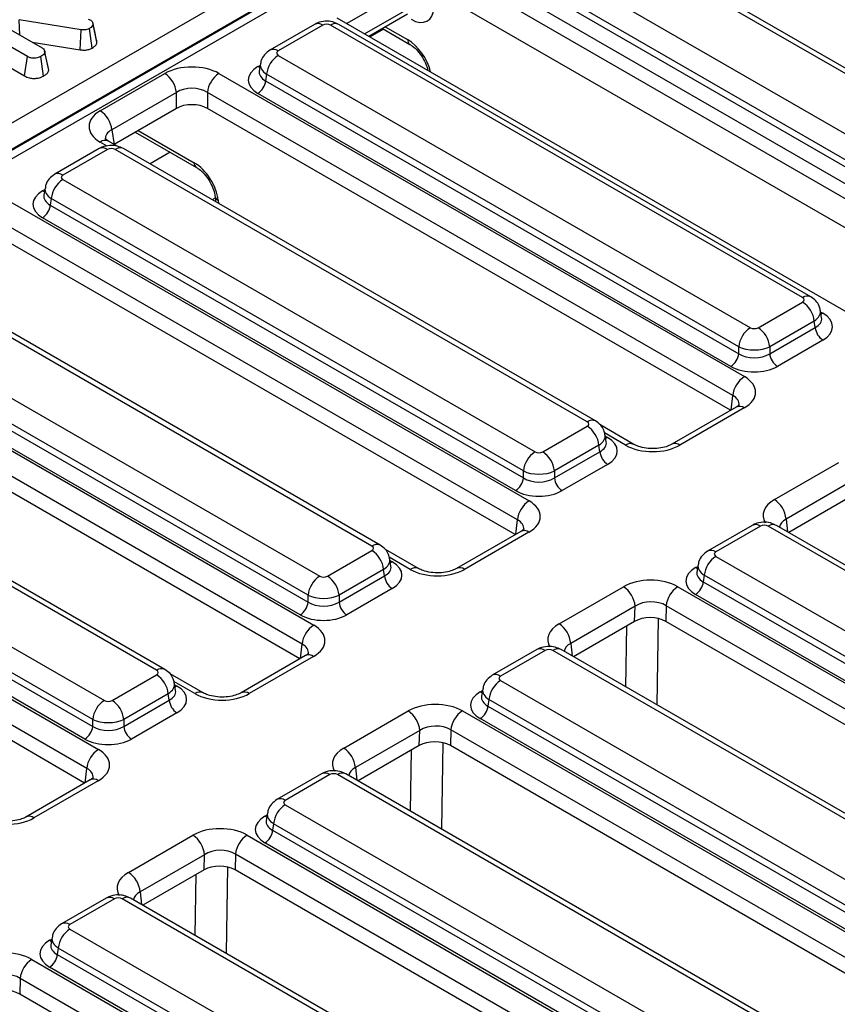
# Model space of a CAD drawing. Units: inches. Extents: x 1.6 to 81.9, y 0.2 to 57.3.
# Drawn here: x 59.9 to 61.8, y 24.7 to 27 of the extents above; entities that cross this region are included whole.
import ezdxf

# ---------------------------------------------------------------- set-up
doc = ezdxf.new("R2010")
doc.units = ezdxf.units.IN
doc.header["$LTSCALE"] = 5
doc.header["$MEASUREMENT"] = 0
doc.linetypes.add('SLD-Solid', pattern=[0])

msp = doc.modelspace()

# ---------------------------------------------------------------- linework, layer by layer
at = {"color": 7, "linetype": 'SLD-Solid', "lineweight": 25}
for p, q in [((58.1024339, 25.6673947), (63.1822188, 28.5998921)), ((63.208282, 28.5562854), (58.1284971, 25.623788)), ((58.1287234, 25.6217054), (63.2082465, 28.5540517)), ((63.2169343, 28.5395161), (58.1374111, 25.6071698)), ((62.1827015, 26.6100293), (61.1260453, 27.220024)), ((62.2011547, 26.6118566), (61.1444985, 27.2218513)), ((61.0090164, 27.1524646), (62.0656727, 26.54247)), ((62.0396731, 26.4999494), (60.9830168, 27.109944)), ((62.0296504, 26.4183795), (60.8764875, 27.0840863)), ((60.9808312, 27.0955202), (62.0396731, 26.4842638)), ((62.02234, 26.4559167), (60.9634981, 27.0671731)), ((60.8071553, 27.0185375), (60.6806696, 26.9455189)), ((62.0075648, 26.3655805), (60.8764875, 27.0185375)), ((59.9654649, 26.8717798), (59.7492377, 26.9966051)), ((59.7430288, 26.9529209), (59.9594146, 26.8280041)), ((60.0857683, 26.931728), (59.9471031, 26.9537001)), ((59.9490344, 26.9192707), (59.9471031, 26.9537001)), ((60.1014041, 26.9553629), (60.1074733, 26.9532251)), ((60.6585627, 26.9582809), (61.8117256, 26.2925742)), ((60.7299459, 26.9170723), (60.8163376, 26.9669452)), ((59.9182488, 26.9370429), (59.9984853, 26.8907233)), ((60.0838233, 26.8866574), (60.0857683, 26.931728)), ((60.1104777, 26.8905211), (60.1044387, 26.9343112)), ((60.1213188, 26.9037569), (60.1126167, 26.9440799)), ((60.6082989, 26.9436216), (60.5086031, 26.8860685)), ((60.6267521, 26.9417943), (60.5270563, 26.8842412)), ((61.7007414, 26.3317997), (60.6440852, 26.9417943)), ((61.7191947, 26.333627), (60.6625384, 26.9436216)), ((60.7600544, 26.9344536), (60.821723, 26.8988531)), ((59.9759077, 26.9037571), (60.0838233, 26.8866574)), ((60.0126517, 26.8449557), (60.0041188, 26.8842305)), ((60.0133656, 26.8406655), (60.0046574, 26.8810437)), ((59.9594146, 26.8280041), (59.9654649, 26.8717798)), ((60.001703, 26.8277279), (59.995605, 26.8714829)), ((60.5270563, 26.874235), (61.5837126, 26.2642403)), ((60.0133656, 26.8406655), (60.0125557, 26.8449495)), ((60.4870121, 26.8552439), (60.4845588, 26.8390532)), ((60.1286728, 26.7501518), (60.2730967, 26.8335259)), ((60.3944282, 26.8335259), (61.570357, 26.1546766)), ((60.5010567, 26.8317144), (60.4988711, 26.8172905)), ((60.4988711, 26.8172905), (61.557713, 26.2060341)), ((61.557713, 26.2217197), (60.5010567, 26.8317144)), ((60.2990963, 26.7910053), (60.1546724, 26.7076312)), ((60.2990963, 26.7553744), (60.2990963, 26.7910053)), ((61.5443574, 26.112156), (60.3684285, 26.7910053)), ((60.3684285, 26.7910053), (60.3684285, 26.7553744)), ((61.5403799, 26.1776871), (60.4815381, 26.7889434)), ((60.2990963, 26.7553744), (60.1596372, 26.6748664)), ((61.5395623, 26.0792933), (60.3684285, 26.7553744)), ((60.1546724, 26.7076312), (60.1596372, 26.6748664)), ((60.1663594, 26.6708328), (60.1471261, 26.681936)), ((60.2070717, 26.7022498), (60.3441154, 26.6231361)), ((60.1263388, 26.665392), (60.026643, 26.6078389)), ((60.144792, 26.6635647), (60.0450962, 26.6060115)), ((61.2187814, 26.05357), (60.1621251, 26.6635647)), ((61.2372346, 26.0553973), (60.1805783, 26.665392)), ((60.0450962, 26.5960054), (61.1017525, 25.9860107)), ((60.0050521, 26.5770143), (60.0025987, 26.5608236)), ((59.9124681, 26.5552963), (61.0883969, 25.876447)), ((60.0190966, 26.5534848), (60.016911, 26.5390609)), ((61.0757529, 25.9434901), (60.0190966, 26.5534848)), ((60.3856046, 26.5578375), (60.3867914, 26.5463477)), ((60.016911, 26.5390609), (61.0757529, 25.9278045)), ((61.0623973, 25.8339264), (59.8864685, 26.5127757)), ((61.0584198, 25.8994574), (59.999578, 26.5107138)), ((61.0576022, 25.8010637), (59.8864685, 26.4771448)), ((60.7368213, 25.7753404), (59.680165, 26.3853351)), ((60.7552745, 25.7771677), (59.6986182, 26.3871624)), ((59.5631362, 26.3177757), (60.6197924, 25.7077811)), ((61.6010456, 26.2642403), (61.7007414, 26.3217935)), ((61.743239, 26.2866117), (61.7407856, 26.3028024)), ((59.430508, 26.2770667), (60.6064369, 25.5982174)), ((60.5937928, 25.6652605), (59.5371366, 26.2752551)), ((61.726741, 26.2792729), (61.6270453, 26.2217197)), ((61.6270453, 26.2060341), (61.7289266, 26.264849)), ((61.7289266, 26.264849), (61.726741, 26.2792729)), ((59.534951, 26.2608313), (60.5937928, 25.6495749)), ((60.5804372, 25.5556968), (59.4045084, 26.234546)), ((60.5764597, 25.6212278), (59.5176179, 26.2324842)), ((61.557713, 26.2060341), (61.557713, 26.2217197)), ((61.6270453, 26.2217197), (61.6270453, 26.2060341)), ((61.7462597, 26.2365019), (61.6443783, 26.1776871)), ((60.5756422, 25.522834), (59.4045084, 26.1989152)), ((60.2733144, 25.4989381), (59.2166582, 26.1089327)), ((60.2548612, 25.4971108), (59.1982049, 26.1071054)), ((61.5517554, 26.0863322), (61.4077026, 26.0031723)), ((61.5702087, 26.0845049), (61.4261559, 26.001345)), ((61.1190856, 25.9860107), (61.2187814, 26.0435639)), ((61.3230549, 26.0030867), (61.2487763, 26.0459668)), ((59.0811761, 26.0395461), (60.1378323, 25.4295514)), ((61.2612789, 26.008382), (61.2588255, 26.0245728)), ((58.9485479, 25.998837), (60.1244768, 25.3199877)), ((61.244781, 26.0010432), (61.1450852, 25.9434901)), ((61.2469666, 25.9866194), (61.244781, 26.0010432)), ((59.0529909, 25.9826016), (60.1118327, 25.3713452)), ((60.1118327, 25.3870308), (59.0551765, 25.9970255)), ((61.1450852, 25.9278045), (61.2469666, 25.9866194)), ((60.0984772, 25.2774671), (58.9225483, 25.9563164)), ((60.0944996, 25.3429982), (59.0356578, 25.9542545)), ((61.2642996, 25.9582723), (61.1624182, 25.8994574)), ((61.6376112, 25.8792745), (61.781664, 25.9624344)), ((61.0757529, 25.9278045), (61.0757529, 25.9434901)), ((61.1450852, 25.9434901), (61.1450852, 25.9278045)), ((60.0936821, 25.2446044), (58.9225483, 25.9206855)), ((61.8077271, 25.9188277), (61.6636743, 25.8356677)), ((61.8067636, 25.8848942), (61.6696752, 25.8057547)), ((61.5878784, 25.8216632), (61.4881826, 25.76411)), ((62.7161735, 25.2016241), (61.6421179, 25.8216632)), ((61.0697953, 25.8081026), (60.9257426, 25.7249427)), ((61.0882486, 25.8062753), (60.9441958, 25.7231154)), ((61.6063316, 25.8198358), (61.5066359, 25.7622827)), ((62.6977202, 25.1997968), (61.6236647, 25.8198358)), ((60.6371255, 25.7077811), (60.7368213, 25.7653342)), ((60.8410948, 25.724857), (60.7668162, 25.7677372)), ((60.7793188, 25.7301524), (60.7768655, 25.7463432)), ((61.4665917, 25.7332854), (61.4641383, 25.7170947)), ((61.5066359, 25.7522765), (62.5806914, 25.1322375)), ((60.7628209, 25.7228136), (60.6631251, 25.6652605)), ((60.7650065, 25.7083897), (60.7628209, 25.7228136)), ((60.6631251, 25.6495749), (60.7650065, 25.7083897)), ((61.4806362, 25.7097559), (61.4784506, 25.695332)), ((61.4784506, 25.695332), (62.5546918, 25.0740313)), ((62.5546918, 25.0897168), (61.4806362, 25.7097559)), ((60.7823395, 25.6800427), (60.6804582, 25.6212278)), ((61.1556511, 25.6010448), (61.2997039, 25.6842047)), ((61.421258, 25.6842904), (62.5673358, 25.0226738)), ((62.5373587, 25.0456842), (61.4611176, 25.666985)), ((60.5937928, 25.6495749), (60.5937928, 25.6652605)), ((60.6631251, 25.6652605), (60.6631251, 25.6495749)), ((61.325767, 25.640598), (61.1817142, 25.5574381)), ((61.3248035, 25.6066646), (61.325767, 25.640598)), ((61.3952584, 25.6417698), (61.3942631, 25.6067135)), ((62.5413362, 24.9801531), (61.3952584, 25.6417698)), ((61.3248035, 25.6066646), (61.1877151, 25.5275251)), ((62.5365411, 24.9472904), (61.3942631, 25.6067135)), ((61.1059183, 25.5434335), (61.0062225, 25.4858804)), ((61.1243716, 25.5416062), (61.0246758, 25.4840531)), ((62.2157602, 24.9215671), (61.1417046, 25.5416062)), ((62.2342134, 24.9233945), (61.1601579, 25.5434335)), ((60.5878353, 25.529873), (60.4437825, 25.4467131)), ((60.6062885, 25.5280456), (60.4622357, 25.4448857)), ((60.1551654, 25.4295514), (60.2548612, 25.4871046)), ((60.3591348, 25.4466274), (60.2848561, 25.4895075)), ((60.2973587, 25.4519228), (60.2949054, 25.4681135)), ((61.0246758, 25.4740469), (62.0987313, 24.8540078)), ((60.9846316, 25.4550558), (60.9821783, 25.4388651)), ((60.2808608, 25.444584), (60.181165, 25.3870308)), ((60.181165, 25.3713452), (60.2830464, 25.4301601)), ((60.2830464, 25.4301601), (60.2808608, 25.444584)), ((60.9986762, 25.4315263), (60.9964906, 25.4171024)), ((62.0727317, 24.8114872), (60.9986762, 25.4315263)), ((60.3003795, 25.401813), (60.1984981, 25.3429982)), ((60.673691, 25.3228152), (60.8177438, 25.4059751)), ((60.939298, 25.4060607), (62.0853757, 24.7444441)), ((60.9964906, 25.4171024), (62.0727317, 24.7958016)), ((60.1118327, 25.3713452), (60.1118327, 25.3870308)), ((60.181165, 25.3870308), (60.181165, 25.3713452)), ((62.0553986, 24.7674545), (60.9791575, 25.3887553)), ((60.843807, 25.3623684), (60.6997542, 25.2792085)), ((60.8428435, 25.3284349), (60.843807, 25.3623684)), ((60.9132984, 25.3635401), (60.912303, 25.3284839)), ((62.0593761, 24.7019235), (60.9132984, 25.3635401)), ((60.8428435, 25.3284349), (60.705755, 25.2492954)), ((62.0545811, 24.6690608), (60.912303, 25.3284839)), ((60.1058752, 25.2516433), (59.9618224, 25.1684834)), ((60.1243284, 25.249816), (59.9802756, 25.1666561)), ((60.6239582, 25.2652039), (60.5242625, 25.2076507)), ((60.6424115, 25.2633766), (60.5427157, 25.2058234)), ((61.7338001, 24.6433375), (60.6597445, 25.2633766)), ((61.7522533, 24.6451648), (60.6781978, 25.2652039)), ((60.5427157, 25.1958172), (61.6167712, 24.5757782)), ((60.5026715, 25.1768262), (60.5002182, 25.1606354)), ((60.5167161, 25.1532966), (60.5145305, 25.1388728)), ((60.5145305, 25.1388728), (61.5907716, 24.517572)), ((61.5907716, 24.5332576), (60.5167161, 25.1532966)), ((60.1917309, 25.0445855), (60.3357837, 25.1277455)), ((60.4573379, 25.1278311), (61.6034157, 24.4662145)), ((61.5734385, 24.4892249), (60.4971974, 25.1105257)), ((60.3618469, 25.0841388), (60.2177941, 25.0009788)), ((60.3608834, 25.0502053), (60.3618469, 25.0841388)), ((60.4313383, 25.0853105), (60.4303429, 25.0502542)), ((61.577416, 24.4236939), (60.4313383, 25.0853105)), ((60.3608834, 25.0502053), (60.2237949, 24.9710658)), ((61.572621, 24.3908312), (60.4303429, 25.0502542)), ((60.1419982, 24.9869743), (60.0423024, 24.9294211)), ((60.1604514, 24.9851469), (60.0607556, 24.9275938)), ((61.25184, 24.3651079), (60.1777845, 24.9851469)), ((61.2702932, 24.3669352), (60.1962377, 24.9869743)), ((60.0607556, 24.9175876), (61.1348111, 24.2975486)), ((60.0207114, 24.8985965), (60.0182581, 24.8824058)), ((60.034756, 24.875067), (60.0325704, 24.8606431)), ((61.1088115, 24.2550279), (60.034756, 24.875067)), ((60.0325704, 24.8606431), (61.1088115, 24.2393423)), ((59.9753778, 24.8496015), (61.1214556, 24.1879849)), ((61.0914784, 24.2109953), (60.0152373, 24.832296)), ((59.9493782, 24.8070809), (59.9483828, 24.7720246)), ((61.095456, 24.1454642), (59.9493782, 24.8070809)), ((61.0906609, 24.1126015), (59.9483828, 24.7720246))]:
    msp.add_line(p, q, dxfattribs=at)
at = {"color": 8, "linetype": 'SLD-Solid', "lineweight": 25}
for p, q in [((60.7204627, 26.9225468), (60.8227539, 26.9815983)), ((60.76301, 26.9327474), (60.7329014, 26.9153661)), ((60.7666667, 26.9382708), (60.8166365, 26.9094239)), ((60.4815381, 26.8489805), (60.4864968, 26.8518431)), ((60.2136839, 26.706067), (60.3390289, 26.6337069)), ((60.1443871, 26.671037), (60.1286728, 26.6801086)), ((60.2854024, 26.6570304), (60.2402325, 26.6309544)), ((59.999578, 26.5707508), (60.0045367, 26.5736135)), ((60.3859638, 26.55436), (60.379438, 26.5505927)), ((60.392692, 26.5496262), (60.3934263, 26.5425175)), ((61.7413009, 26.2994016), (61.7462597, 26.2965389)), ((61.5405099, 26.0798403), (61.5443574, 26.112156)), ((61.3046017, 26.0012594), (61.2572949, 26.028569)), ((61.2593409, 26.0211719), (61.2642996, 26.0183093)), ((61.0585498, 25.8016107), (61.0623973, 25.8339264)), ((61.6636743, 25.8356677), (61.6671857, 25.8071918)), ((60.8226416, 25.7230297), (60.7753348, 25.7503394)), ((60.7773808, 25.7429423), (60.7823395, 25.7400797)), ((61.4611176, 25.727022), (61.4660763, 25.7298846)), ((61.377338, 25.6130876), (61.3742777, 25.4198248)), ((61.3053685, 25.4596052), (61.3075394, 25.5966982)), ((61.1817142, 25.5574381), (61.1852256, 25.5289622)), ((60.5765898, 25.5233811), (60.5804372, 25.5556968)), ((60.3406815, 25.4448001), (60.2933747, 25.4721097)), ((60.2954207, 25.4647127), (60.3003795, 25.46185)), ((60.9791575, 25.4487923), (60.9841163, 25.451655)), ((60.8234085, 25.1813755), (60.8255793, 25.3184685)), ((60.8953779, 25.334858), (60.8923176, 25.1415951)), ((60.0946297, 25.2451514), (60.0984772, 25.2774671)), ((60.6997542, 25.2792085), (60.7032655, 25.2507326)), ((60.4971974, 25.1705627), (60.5021562, 25.1734253)), ((60.4134178, 25.0566283), (60.4103575, 24.8633655)), ((60.3414484, 24.9031459), (60.3436192, 25.0402389)), ((60.2177941, 25.0009788), (60.2213054, 24.9725029)), ((60.0152373, 24.8923331), (60.0201961, 24.8951957))]:
    msp.add_line(p, q, dxfattribs=at)
at = {"color": 7, "linetype": 'SLD-Solid', "lineweight": 25, "flags": 128}
msp.add_lwpolyline([(60.1205495, 26.9082447), (60.1162908, 26.9278583), (60.1120317, 26.947473)], dxfattribs=at)
at = {"color": 8, "linetype": 'SLD-Solid', "lineweight": 25, "flags": 128}
for points in [[(60.4815381, 26.8489805), (60.4847461, 26.8474729), (60.4857837, 26.8471368)], [(59.999578, 26.5707508), (60.0027861, 26.5692433), (60.0038236, 26.5689072)], [(61.7462597, 26.2965389), (61.7430516, 26.2950314), (61.7420141, 26.2946953)], [(61.2642996, 26.0183093), (61.2610915, 26.0168018), (61.260054, 26.0164657)], [(60.7823395, 25.7400797), (60.7791315, 25.7385722), (60.7780939, 25.7382361)], [(61.4611176, 25.727022), (61.4643257, 25.7255145), (61.4653632, 25.7251783)], [(60.3003795, 25.46185), (60.2971714, 25.4603425), (60.2961338, 25.4600064)], [(60.9791575, 25.4487923), (60.9823656, 25.4472848), (60.9834031, 25.4469487)], [(60.4971974, 25.1705627), (60.5004055, 25.1690552), (60.5014431, 25.1687191)], [(60.0152373, 24.8923331), (60.0184454, 24.8908256), (60.019483, 24.8904894)]]:
    msp.add_lwpolyline(points, dxfattribs=at)
at = {"color": 8, "linetype": 'SLD-Solid', "lineweight": 25}
for centre, radius, start, end in [((60.6159636, 26.9269353), 0.0183625, 54.0181846, 114.671357), ((60.6548737, 26.9269353), 0.0183625, 65.328643, 125.9818154), ((60.82866, 26.9086868), 0.012046, 176.4919309, 234.1645093), ((60.5162694, 26.8693867), 0.0183579, 54.0138664, 114.7199989), ((60.1394056, 26.6658126), 0.0178765, 64.4131749, 126.8972835), ((60.1340035, 26.6487057), 0.0183625, 54.0181846, 114.671357), ((60.1729136, 26.6487057), 0.0183625, 65.328643, 125.9818154), ((60.3510524, 26.6329698), 0.012046, 176.4919309, 234.1645093), ((60.0343093, 26.5911571), 0.0183579, 54.0138664, 114.7199989), ((60.3964017, 26.560012), 0.0110284, 192.2064407, 250.3439422), ((61.7115287, 26.3169442), 0.0183589, 65.29063, 125.9851903), ((61.5594844, 26.0702944), 0.0178031, 52.9592162, 115.7303254), ((61.2295686, 26.0387146), 0.0183589, 65.29063, 125.9851903), ((61.3153361, 25.9869579), 0.0178818, 64.4747276, 126.8912539), ((61.4154209, 25.9870997), 0.0178372, 52.9990454, 115.3291746), ((61.5955432, 25.8049768), 0.0183625, 54.0181846, 114.671357), ((61.6343975, 25.8055398), 0.0178765, 64.4131749, 126.8972835), ((61.0775243, 25.7920647), 0.0178031, 52.9592162, 115.7303254), ((60.7476085, 25.7604849), 0.0183589, 65.29063, 125.9851903), ((61.495849, 25.7474282), 0.0183579, 54.0138664, 114.7199989), ((60.833376, 25.7087283), 0.0178818, 64.4747276, 126.8912539), ((60.9334608, 25.7088701), 0.0178372, 52.9990454, 115.3291746), ((61.1135831, 25.5267472), 0.0183625, 54.0181846, 114.671357), ((61.1524374, 25.5273101), 0.0178765, 64.4131749, 126.8972835), ((60.5955642, 25.5138351), 0.0178031, 52.9592162, 115.7303254), ((60.2656484, 25.4822553), 0.0183589, 65.29063, 125.9851903), ((61.0138889, 25.4691986), 0.0183579, 54.0138664, 114.7199989), ((60.351416, 25.4304986), 0.0178818, 64.4747276, 126.8912539), ((60.4515008, 25.4306405), 0.0178372, 52.9990454, 115.3291746), ((60.1136041, 25.2356055), 0.0178031, 52.9592162, 115.7303254), ((60.631623, 25.2485176), 0.0183625, 54.0181846, 114.671357), ((60.6704773, 25.2490805), 0.0178765, 64.4131749, 126.8972835), ((60.5319288, 25.190969), 0.0183579, 54.0138664, 114.7199989), ((59.9695407, 25.1524108), 0.0178372, 52.9990454, 115.3291746), ((60.1496629, 24.9702879), 0.0183625, 54.0181846, 114.671357), ((60.1885172, 24.9708509), 0.0178765, 64.4131749, 126.8972835), ((60.0499687, 24.9127393), 0.0183579, 54.0138664, 114.7199989)]:
    msp.add_arc(centre, radius, start, end, dxfattribs=at)
at = {"color": 7, "linetype": 'SLD-Solid', "lineweight": 25}
for centre, radius, start, end in [((60.5581237, 26.8260294), 0.0573495, 122.8008629, 174.3110006), ((60.2420292, 26.7853203), 0.0573495, 5.6889994, 57.1991371), ((60.4254956, 26.7853203), 0.0573495, 122.8008629, 174.3110006), ((60.4608264, 26.8210805), 0.038233, 302.8008629, 354.3110006), ((60.0976054, 26.7019462), 0.0573495, 5.6889994, 57.1991371), ((60.0761637, 26.5477998), 0.0573495, 122.8008629, 174.3110006), ((59.9788664, 26.5428509), 0.038233, 302.8008629, 354.3110006), ((61.669674, 26.2735879), 0.0573495, 5.6889994, 57.1991371), ((61.61478, 26.2160347), 0.0573495, 122.8008629, 174.3110006), ((61.5699782, 26.2160347), 0.0573495, 5.6889994, 57.1991371), ((61.7669713, 26.268639), 0.038233, 185.6889994, 237.1991371), ((61.5196683, 26.2098241), 0.038233, 302.8008629, 354.3110006), ((61.6650899, 26.2098241), 0.038233, 185.6889994, 237.1991371), ((61.6014244, 26.106471), 0.0573495, 122.8008629, 174.3110006), ((61.1877139, 25.9953583), 0.0573495, 5.6889994, 57.1991371), ((61.1328199, 25.9378051), 0.0573495, 122.8008629, 174.3110006), ((61.0880181, 25.9378051), 0.0573495, 5.6889994, 57.1991371), ((61.2850112, 25.9904094), 0.038233, 185.6889994, 237.1991371), ((61.0377082, 25.9315945), 0.038233, 302.8008629, 354.3110006), ((61.1831299, 25.9315945), 0.038233, 185.6889994, 237.1991371), ((61.1194644, 25.8282414), 0.0573495, 122.8008629, 174.3110006), ((61.6067196, 25.8312188), 0.0571282, 4.4664914, 57.2659196), ((60.7057539, 25.7171286), 0.0573495, 5.6889994, 57.1991371), ((61.5377033, 25.7040709), 0.0573495, 122.8008629, 174.3110006), ((60.6508598, 25.6595755), 0.0573495, 122.8008629, 174.3110006), ((60.6060581, 25.6595755), 0.0573495, 5.6889994, 57.1991371), ((60.8030512, 25.7121797), 0.038233, 185.6889994, 237.1991371), ((61.440406, 25.699122), 0.038233, 302.8008629, 354.3110006), ((61.2688123, 25.6361491), 0.0571282, 4.4664914, 57.2659196), ((61.4523255, 25.6360848), 0.0573495, 122.8008629, 174.3110006), ((60.5557481, 25.6533649), 0.038233, 302.8008629, 354.3110006), ((60.7011698, 25.6533649), 0.038233, 185.6889994, 237.1991371), ((61.1247595, 25.5529892), 0.0571282, 4.4664914, 57.2659196), ((60.6375043, 25.5500118), 0.0573495, 122.8008629, 174.3110006), ((60.2237938, 25.438899), 0.0573495, 5.6889994, 57.1991371), ((61.0557432, 25.4258413), 0.0573495, 122.8008629, 174.3110006), ((60.1688997, 25.3813458), 0.0573495, 122.8008629, 174.3110006), ((60.124098, 25.3813458), 0.0573495, 5.6889994, 57.1991371), ((60.3210911, 25.4339501), 0.038233, 185.6889994, 237.1991371), ((60.7868523, 25.3579195), 0.0571282, 4.4664914, 57.2659196), ((60.9703654, 25.3578551), 0.0573495, 122.8008629, 174.3110006), ((60.9584459, 25.4208924), 0.038233, 302.8008629, 354.3110006), ((60.073788, 25.3751352), 0.038233, 302.8008629, 354.3110006), ((60.2192097, 25.3751352), 0.038233, 185.6889994, 237.1991371), ((60.1555442, 25.2717821), 0.0573495, 122.8008629, 174.3110006), ((60.6427995, 25.2747596), 0.0571282, 4.4664914, 57.2659196), ((60.5737831, 25.1476116), 0.0573495, 122.8008629, 174.3110006), ((60.4764858, 25.1426627), 0.038233, 302.8008629, 354.3110006), ((60.3048922, 25.0796898), 0.0571282, 4.4664914, 57.2659196), ((60.4884053, 25.0796255), 0.0573495, 122.8008629, 174.3110006), ((60.1608394, 24.9965299), 0.0571282, 4.4664914, 57.2659196), ((60.091823, 24.869382), 0.0573495, 122.8008629, 174.3110006), ((59.9945257, 24.8644331), 0.038233, 302.8008629, 354.3110006), ((60.0064452, 24.8013959), 0.0573495, 122.8008629, 174.3110006)]:
    msp.add_arc(centre, radius, start, end, dxfattribs=at)
for centre, major_axis, ratio, start_param, end_param in [((60.8226784, 27.0142757), (-0.0387703, 0.0628435), 0.556893957, 2.339996698, 3.858433147), ((60.6354187, 26.9367147), (0.0123031, 0), 0.581689643, 0.789196262, 2.352396392), ((60.5358555, 26.8792381), (0.012397, 0), 0.572919093, 2.359992588, 3.923192719), ((60.3337624, 26.7979682), (0.086122, 0), 0.581689643, 0.789196262, 2.352396392), ((60.5343333, 26.8189619), (0.0743818, 0), 0.572919093, 2.359992588, 3.923192719), ((60.3337624, 26.7678301), (0.0492126, 0), 0.663465665, 0.789196262, 2.352396392), ((60.1902673, 26.7151302), (0.0867787, 0), 0.572919093, 2.359992588, 3.923192719), ((60.3337624, 26.7350558), (0.0492126, 0), 0.581689643, 0.789196262, 2.352396392), ((60.1534586, 26.658485), (0.0123031, 0), 0.581689643, 0.789196262, 2.352396392), ((60.3408517, 26.574483), (-0.0387703, 0.0628435), 0.556893957, 3.998059487, 5.481589351), ((60.0538955, 26.6010085), (0.012397, 0), 0.572919093, 2.359992588, 3.923192719), ((60.0523732, 26.5407323), (0.0743818, 0), 0.572919093, 2.359992588, 3.923192719), ((61.6919422, 26.3267966), (0.012397, 0), 0.572919093, 5.501585242, 7.064785372), ((61.6934645, 26.2665204), (0.0743818, 0), 0.572919093, 5.501585242, 7.064785372), ((61.5923791, 26.26932), (0.0123031, 0), 0.581689643, 3.930788915, 5.493989046), ((61.5923791, 26.2391819), (0.0492126, 0), 0.499913621, 3.930788915, 5.493989046), ((61.5923791, 26.2282571), (0.0492126, 0), 0.636206991, 3.930788915, 5.493989046), ((61.5923791, 26.2081651), (0.0738189, 0), 0.581689643, 3.930788915, 5.493989046), ((61.5089488, 26.1195476), (0.0865423, 0.0001813), 0.574657069, 5.497649186, 7.063884118), ((61.2099821, 26.0485669), (0.012397, 0), 0.572919093, 5.501585242, 7.064785372), ((61.2115044, 25.9882908), (0.0743818, 0), 0.572919093, 5.501585242, 7.064785372), ((61.3654536, 26.0367096), (0.0861485, 0.0001838), 0.579923486, 3.926808331, 5.493043263), ((61.110419, 25.9910904), (0.0123031, 0), 0.581689643, 3.930788915, 5.493989046), ((61.110419, 25.9609523), (0.0492126, 0), 0.499913621, 3.930788915, 5.493989046), ((61.110419, 25.9500275), (0.0492126, 0), 0.636206991, 3.930788915, 5.493989046), ((61.110419, 25.9299355), (0.0738189, 0), 0.581689643, 3.930788915, 5.493989046), ((61.0269887, 25.8413179), (0.0865423, 0.0001813), 0.574657069, 5.497649186, 7.063884118), ((61.6149982, 25.8147562), (0.0123031, 0), 0.581689643, 0.789196262, 2.352396392), ((60.7280221, 25.7703373), (0.012397, 0), 0.572919093, 5.501585242, 7.064785372), ((61.5154351, 25.7572796), (0.012397, 0), 0.572919093, 2.359992588, 3.923192719), ((60.7295443, 25.7100612), (0.0743818, 0), 0.572919093, 5.501585242, 7.064785372), ((60.8834936, 25.75848), (0.0861485, 0.0001838), 0.579923486, 3.926808331, 5.493043263), ((61.5139128, 25.6970035), (0.0743818, 0), 0.572919093, 2.359992588, 3.923192719), ((60.6284589, 25.7128607), (0.0123031, 0), 0.581689643, 3.930788915, 5.493989046), ((61.3604061, 25.6488401), (0.0861485, 0.0001838), 0.579923486, 0.785215678, 2.351450609), ((60.6284589, 25.6827227), (0.0492126, 0), 0.499913621, 3.930788915, 5.493989046), ((60.6284589, 25.6717979), (0.0492126, 0), 0.636206991, 3.930788915, 5.493989046), ((61.3604061, 25.6187021), (0.04924, 0.0015836), 0.64364686, 0.763926474, 2.330161406), ((60.6284589, 25.6517058), (0.0738189, 0), 0.581689643, 3.930788915, 5.493989046), ((61.3594905, 25.5864562), (0.0492277, 0.000105), 0.579923486, 0.785215678, 2.351450609), ((60.5450286, 25.5630883), (0.0865423, 0.0001813), 0.574657069, 5.497649186, 7.063884118), ((61.1330381, 25.5365265), (0.0123031, 0), 0.581689643, 0.789196262, 2.352396392), ((60.246062, 25.4921077), (0.012397, 0), 0.572919093, 5.501585242, 7.064785372), ((61.033475, 25.47905), (0.012397, 0), 0.572919093, 2.359992588, 3.923192719), ((60.2475842, 25.4318315), (0.0743818, 0), 0.572919093, 5.501585242, 7.064785372), ((61.0319527, 25.4187738), (0.0743818, 0), 0.572919093, 2.359992588, 3.923192719), ((60.1464989, 25.4346311), (0.0123031, 0), 0.581689643, 3.930788915, 5.493989046), ((60.4015335, 25.4802503), (0.0861485, 0.0001838), 0.579923486, 3.926808331, 5.493043263), ((60.878446, 25.3706105), (0.0861485, 0.0001838), 0.579923486, 0.785215678, 2.351450609), ((60.1464989, 25.404493), (0.0492126, 0), 0.499913621, 3.930788915, 5.493989046), ((60.1464989, 25.3935682), (0.0492126, 0), 0.636206991, 3.930788915, 5.493989046), ((60.878446, 25.3404724), (0.04924, 0.0015836), 0.64364686, 0.763926474, 2.330161406), ((60.1464989, 25.3734762), (0.0738189, 0), 0.581689643, 3.930788915, 5.493989046), ((60.8775304, 25.3082266), (0.0492277, 0.000105), 0.579923486, 0.785215678, 2.351450609), ((60.0630685, 25.2848587), (0.0865423, 0.0001813), 0.574657069, 5.497649186, 7.063884118), ((60.651078, 25.2582969), (0.0123031, 0), 0.581689643, 0.789196262, 2.352396392), ((60.5515149, 25.2008203), (0.012397, 0), 0.572919093, 2.359992588, 3.923192719), ((59.9195734, 25.2020207), (0.0861485, 0.0001838), 0.579923486, 3.926808331, 5.493043263), ((60.5499927, 25.1405442), (0.0743818, 0), 0.572919093, 2.359992588, 3.923192719), ((60.3964859, 25.0923809), (0.0861485, 0.0001838), 0.579923486, 0.785215678, 2.351450609), ((60.3964859, 25.0622428), (0.04924, 0.0015836), 0.64364686, 0.763926474, 2.330161406), ((60.3955704, 25.029997), (0.0492277, 0.000105), 0.579923486, 0.785215678, 2.351450609), ((60.1691179, 24.9800673), (0.0123031, 0), 0.581689643, 0.789196262, 2.352396392), ((60.0695548, 24.9225907), (0.012397, 0), 0.572919093, 2.359992588, 3.923192719), ((60.0680326, 24.8623146), (0.0743818, 0), 0.572919093, 2.359992588, 3.923192719), ((59.9145258, 24.8141512), (0.0861485, 0.0001838), 0.579923486, 0.785215678, 2.351450609), ((59.9145258, 24.7840132), (0.04924, 0.0015836), 0.64364686, 0.763926474, 2.330161406), ((59.9136103, 24.7517673), (0.0492277, 0.000105), 0.579923486, 0.785215678, 2.351450609)]:
    msp.add_ellipse(centre, major_axis=major_axis, ratio=ratio, start_param=start_param, end_param=end_param, dxfattribs=at)
at = {"color": 8, "linetype": 'SLD-Solid', "lineweight": 25}
for centre, major_axis, ratio, start_param, end_param in [((60.8184593, 26.8502), (-0.0387703, 0.0628435), 0.556893957, 4.185405499, 5.481589351), ((60.5343333, 26.839054), (0.0499192, 0.0036367), 0.566593948, 2.995475752, 3.881938514), ((60.5358555, 26.8491), (0.0489238, -0.0055361), 0.574564314, 3.117690566, 3.988117795), ((60.1902673, 26.6849922), (0.050056, -0.0054193), 0.562022576, 2.420765343, 3.287919812), ((60.0538955, 26.5708704), (0.0489238, -0.0055361), 0.574564314, 3.117690566, 3.988117795), ((60.0523732, 26.5608244), (0.0499192, 0.0036367), 0.566593948, 2.995475752, 3.881938514), ((61.6919422, 26.2966585), (0.0489238, 0.0055361), 0.574564314, 5.436660166, 6.308622942), ((61.6934645, 26.2866125), (0.0499192, -0.0036367), 0.566593948, 5.542839447, 6.420294331), ((61.5089488, 26.0894095), (0.0497353, 0.0047569), 0.582007973, 6.152667011, 7.007678903), ((61.2099821, 26.0184289), (0.0489238, 0.0055361), 0.574564314, 5.436660166, 6.308622942), ((61.2115044, 26.0083828), (0.0499192, -0.0036367), 0.566593948, 5.542839447, 6.420294331), ((61.6988711, 25.8442318), (0.0865423, 0.0001813), 0.574657069, 2.356056532, 3.479567904), ((61.0269887, 25.8111799), (0.0497353, 0.0047569), 0.582007973, 6.152667011, 7.007678903), ((61.6988711, 25.8140937), (0.0497622, -0.0040343), 0.553497031, 2.400303359, 3.159090249), ((60.7280221, 25.7401992), (0.0489238, 0.0055361), 0.574564314, 5.436660166, 6.308622942), ((61.5154351, 25.7271415), (0.0489238, -0.0055361), 0.574564314, 3.117690566, 3.988117795), ((60.7295443, 25.7301532), (0.0499192, -0.0036367), 0.566593948, 5.542839447, 6.420294331), ((61.5139128, 25.7170955), (0.0499192, 0.0036367), 0.566593948, 2.995475752, 3.881938514), ((61.216911, 25.5660022), (0.0865423, 0.0001813), 0.574657069, 2.356056532, 3.479567904), ((61.216911, 25.5358641), (0.0497622, -0.0040343), 0.553497031, 2.400303359, 3.159090249), ((60.5450286, 25.5329502), (0.0497353, 0.0047569), 0.582007973, 6.152667011, 7.007678903), ((60.246062, 25.4619696), (0.0489238, 0.0055361), 0.574564314, 5.436660166, 6.308622942), ((60.2475842, 25.4519236), (0.0499192, -0.0036367), 0.566593948, 5.542839447, 6.420294331), ((61.033475, 25.4489119), (0.0489238, -0.0055361), 0.574564314, 3.117690566, 3.988117795), ((61.0319527, 25.4388659), (0.0499192, 0.0036367), 0.566593948, 2.995475752, 3.881938514), ((60.7349509, 25.2877725), (0.0865423, 0.0001813), 0.574657069, 2.356056532, 3.479567904), ((60.0630685, 25.2547206), (0.0497353, 0.0047569), 0.582007973, 6.152667011, 7.007678903), ((60.7349509, 25.2576345), (0.0497622, -0.0040343), 0.553497031, 2.400303359, 3.159090249), ((60.5499927, 25.1606362), (0.0499192, 0.0036367), 0.566593948, 2.995475752, 3.881938514), ((60.5515149, 25.1706823), (0.0489238, -0.0055361), 0.574564314, 3.117690566, 3.988117795), ((60.2529908, 25.0095429), (0.0865423, 0.0001813), 0.574657069, 2.356056532, 3.479567904), ((60.2529908, 24.9794048), (0.0497622, -0.0040343), 0.553497031, 2.400303359, 3.159090249), ((60.0695548, 24.8924526), (0.0489238, -0.0055361), 0.574564314, 3.117690566, 3.988117795), ((60.0680326, 24.8824066), (0.0499192, 0.0036367), 0.566593948, 2.995475752, 3.881938514)]:
    msp.add_ellipse(centre, major_axis=major_axis, ratio=ratio, start_param=start_param, end_param=end_param, dxfattribs=at)
at = {"color": 7, "linetype": 'SLD-Solid', "lineweight": 25}
for points, knots in [([(60.1074733, 26.9532251), (60.1086647, 26.9522854), (60.1109328, 26.9504966), (60.112254, 26.9472555), (60.1124946, 26.9451488), (60.1126167, 26.9440799)], [0, 0, 0, 0, 0.352827883, 0.671634081, 1, 1, 1, 1]), ([(60.6625384, 26.9436216), (60.658149, 26.9456718), (60.6486298, 26.950118), (60.6316444, 26.9513333), (60.6176299, 26.9484922), (60.6103045, 26.9446685), (60.6082989, 26.9436216)], [0, 0, 0, 0, 0.257436301, 0.558294004, 0.879065656, 1, 1, 1, 1]), ([(60.1044387, 26.9343112), (60.1026691, 26.9334406), (60.0995696, 26.9319155), (60.0928317, 26.9309802), (60.088444, 26.9314447), (60.0857683, 26.931728)], [0, 0, 0, 0, 0.341747022, 0.598584343, 1, 1, 1, 1]), ([(60.1126167, 26.9440799), (60.112381, 26.9429668), (60.1118277, 26.9403529), (60.1087456, 26.9369894), (60.1057053, 26.9350989), (60.1044387, 26.9343112)], [0, 0, 0, 0, 0.302010653, 0.709215287, 1, 1, 1, 1]), ([(60.1104777, 26.8905211), (60.1121579, 26.8915722), (60.1163581, 26.8942), (60.1203217, 26.8988071), (60.1210354, 26.9023502), (60.1213188, 26.9037569)], [0, 0, 0, 0, 0.286743635, 0.716812902, 1, 1, 1, 1]), ([(60.1213188, 26.9037569), (60.121319, 26.9051112), (60.1213193, 26.9066338), (60.1205397, 26.9080695), (60.1204536, 26.9082282)], [0, 0, 0, 0, 0.889450823, 1, 1, 1, 1]), ([(60.0046574, 26.8810437), (60.0044252, 26.8801162), (60.0038497, 26.8778172), (60.0004769, 26.8745511), (59.9972366, 26.8725104), (59.995605, 26.8714829)], [0, 0, 0, 0, 0.251358655, 0.623041679, 1, 1, 1, 1]), ([(59.9984853, 26.8907233), (59.9994948, 26.8900591), (60.0020109, 26.8884037), (60.0041598, 26.8850019), (60.0044909, 26.8823679), (60.0046574, 26.8810437)], [0, 0, 0, 0, 0.249929574, 0.622928952, 1, 1, 1, 1]), ([(60.0838233, 26.8866574), (60.0863966, 26.886388), (60.0916258, 26.8858404), (60.0998281, 26.8863736), (60.1061228, 26.8883142), (60.1093433, 26.8899462), (60.1104777, 26.8905211)], [0, 0, 0, 0, 0.27210892, 0.552961251, 0.842539852, 1, 1, 1, 1]), ([(60.5086031, 26.8860685), (60.5042311, 26.882891), (60.4958382, 26.8767914), (60.4887553, 26.8652685), (60.4879728, 26.8577971), (60.4877118, 26.8553048)], [0, 0, 0, 0, 0.420163389, 0.806577478, 1, 1, 1, 1]), ([(60.821723, 26.8988531), (60.8237355, 26.8975808), (60.829276, 26.8940781), (60.8395633, 26.884421), (60.8504965, 26.8696528), (60.8585402, 26.8539282), (60.8607656, 26.8447859), (60.8616816, 26.8410229)], [0, 0, 0, 0, 0.125338255, 0.345065902, 0.581944784, 0.827929806, 1, 1, 1, 1]), ([(59.995605, 26.8714829), (59.9931041, 26.8703407), (59.9887746, 26.8683635), (59.9814034, 26.8675181), (59.9746755, 26.8679702), (59.9694016, 26.8696355), (59.9665122, 26.8712093), (59.9654649, 26.8717798)], [0, 0, 0, 0, 0.278835386, 0.48271286, 0.647432188, 0.872201508, 1, 1, 1, 1]), ([(60.001703, 26.8277279), (60.00384, 26.8290786), (60.0081704, 26.8318156), (60.0123384, 26.8363009), (60.0130719, 26.8394178), (60.0133656, 26.8406655)], [0, 0, 0, 0, 0.368782082, 0.747304864, 1, 1, 1, 1]), ([(59.9594146, 26.8280041), (59.9628768, 26.8263343), (59.9686244, 26.8235623), (59.9789655, 26.8222153), (59.9881483, 26.8228554), (59.9959953, 26.8248221), (60.0000849, 26.8269041), (60.001703, 26.8277279)], [0, 0, 0, 0, 0.28232591, 0.468694824, 0.654506905, 0.863299958, 1, 1, 1, 1]), ([(60.1471261, 26.681936), (60.1455815, 26.6828997), (60.1414855, 26.6854556), (60.1397385, 26.6881679), (60.1399615, 26.6875451), (60.1400084, 26.6874141)], [0, 0, 0, 0, 0.323395033, 0.857630692, 1, 1, 1, 1]), ([(60.1805783, 26.665392), (60.1761889, 26.6674422), (60.1666697, 26.6718883), (60.1496843, 26.6731037), (60.1356698, 26.6702625), (60.1283444, 26.6664389), (60.1263388, 26.665392)], [0, 0, 0, 0, 0.257436301, 0.558294004, 0.879065656, 1, 1, 1, 1]), ([(60.3441154, 26.6231361), (60.3461286, 26.6218633), (60.351671, 26.6183593), (60.3619346, 26.6087181), (60.3729746, 26.5938784), (60.3812398, 26.5772007), (60.3847244, 26.5648533), (60.3854365, 26.5591776), (60.3856046, 26.5578375)], [0, 0, 0, 0, 0.11191412, 0.308108222, 0.519616605, 0.739255832, 0.938436204, 1, 1, 1, 1]), ([(60.026643, 26.6078389), (60.022271, 26.6046614), (60.0138781, 26.5985617), (60.0067952, 26.5870389), (60.0060127, 26.5795675), (60.0057517, 26.5770751)], [0, 0, 0, 0, 0.4201633887, 0.806577478, 1, 1, 1, 1]), ([(61.7400973, 26.3029671), (61.7395761, 26.306325), (61.7383561, 26.3141842), (61.7309403, 26.325272), (61.7232278, 26.3307581), (61.7191947, 26.333627)], [0, 0, 0, 0, 0.262475802, 0.614316251, 1, 1, 1, 1]), ([(61.5587291, 26.0917247), (61.55877, 26.0917424), (61.5588632, 26.0917828), (61.5554274, 26.0885053), (61.5522619, 26.0866319), (61.5517554, 26.0863322)], [0, 0, 0, 0, 0.395364019, 0.903267196, 1, 1, 1, 1]), ([(61.2581372, 26.0247374), (61.257616, 26.0280954), (61.256396, 26.0359545), (61.2489802, 26.0470424), (61.2412678, 26.0525284), (61.2372346, 26.0553973)], [0, 0, 0, 0, 0.262475802, 0.614316251, 1, 1, 1, 1]), ([(61.4077026, 26.0031723), (61.4057756, 26.0021554), (61.4005048, 25.9993739), (61.3876751, 25.9953612), (61.3696155, 25.9930556), (61.3502096, 25.9939618), (61.3333839, 25.9979017), (61.3262223, 26.0014967), (61.3230549, 26.0030867)], [0, 0, 0, 0, 0.098834338, 0.270327189, 0.456131585, 0.651056947, 0.845673215, 1, 1, 1, 1]), ([(61.6421179, 25.8216632), (61.6377285, 25.8237133), (61.6282093, 25.8281595), (61.6112239, 25.8293748), (61.5972094, 25.8265337), (61.589884, 25.82271), (61.5878784, 25.8216632)], [0, 0, 0, 0, 0.257436301, 0.558294004, 0.879065656, 1, 1, 1, 1]), ([(61.0767691, 25.8134951), (61.0768099, 25.8135128), (61.0769031, 25.8135531), (61.0734673, 25.8102757), (61.0703018, 25.8084023), (61.0697953, 25.8081026)], [0, 0, 0, 0, 0.395364019, 0.903267196, 1, 1, 1, 1]), ([(60.7761771, 25.7465078), (60.7756559, 25.7498657), (60.7744359, 25.7577249), (60.7670201, 25.7688128), (60.7593077, 25.7742988), (60.7552745, 25.7771677)], [0, 0, 0, 0, 0.262475802, 0.614316251, 1, 1, 1, 1]), ([(61.4881826, 25.76411), (61.4838106, 25.7609326), (61.4754178, 25.7548329), (61.4683348, 25.7433101), (61.4675524, 25.7358386), (61.4672914, 25.7333463)], [0, 0, 0, 0, 0.420163389, 0.806577478, 1, 1, 1, 1]), ([(60.9257426, 25.7249427), (60.9238155, 25.7239258), (60.9185447, 25.7211443), (60.9057151, 25.7171316), (60.8876555, 25.7148259), (60.8682495, 25.7157321), (60.8514238, 25.7196721), (60.8442622, 25.7232671), (60.8410948, 25.724857)], [0, 0, 0, 0, 0.098834338, 0.270327189, 0.456131585, 0.651056947, 0.845673215, 1, 1, 1, 1]), ([(60.594809, 25.5352655), (60.5948498, 25.5352831), (60.594943, 25.5353235), (60.5915072, 25.532046), (60.5883417, 25.5301727), (60.5878353, 25.529873)], [0, 0, 0, 0, 0.395364019, 0.9032671963, 1, 1, 1, 1]), ([(61.1601579, 25.5434335), (61.1557684, 25.5454837), (61.1462492, 25.5499299), (61.1292638, 25.5511452), (61.1152493, 25.548304), (61.1079239, 25.5444804), (61.1059183, 25.5434335)], [0, 0, 0, 0, 0.257436301, 0.558294004, 0.879065656, 1, 1, 1, 1]), ([(60.2942171, 25.4682782), (60.2936958, 25.4716361), (60.2924758, 25.4794953), (60.28506, 25.4905831), (60.2773476, 25.4960692), (60.2733144, 25.4989381)], [0, 0, 0, 0, 0.262475802, 0.614316251, 1, 1, 1, 1]), ([(61.0062225, 25.4858804), (61.0018505, 25.4827029), (60.9934577, 25.4766033), (60.9863747, 25.4650804), (60.9855923, 25.457609), (60.9853313, 25.4551167)], [0, 0, 0, 0, 0.420163389, 0.806577478, 1, 1, 1, 1]), ([(60.4437825, 25.4467131), (60.4418554, 25.4456961), (60.4365846, 25.4429146), (60.423755, 25.4389019), (60.4056954, 25.4365963), (60.3862895, 25.4375025), (60.3694637, 25.4414424), (60.3623021, 25.4450374), (60.3591348, 25.4466274)], [0, 0, 0, 0, 0.098834338, 0.270327189, 0.456131585, 0.651056947, 0.845673215, 1, 1, 1, 1]), ([(60.6781978, 25.2652039), (60.6738083, 25.2672541), (60.6642892, 25.2717002), (60.6473037, 25.2729156), (60.6332892, 25.2700744), (60.6259639, 25.2662508), (60.6239582, 25.2652039)], [0, 0, 0, 0, 0.257436301, 0.558294004, 0.879065656, 1, 1, 1, 1]), ([(60.1128489, 25.2570358), (60.1128897, 25.2570535), (60.112983, 25.2570939), (60.1095471, 25.2538164), (60.1063816, 25.251943), (60.1058752, 25.2516433)], [0, 0, 0, 0, 0.395364019, 0.903267196, 1, 1, 1, 1]), ([(60.5242625, 25.2076507), (60.5198904, 25.2044733), (60.5114976, 25.1983736), (60.5044146, 25.1868508), (60.5036322, 25.1793793), (60.5033712, 25.176887)], [0, 0, 0, 0, 0.420163389, 0.806577478, 1, 1, 1, 1]), ([(59.9618224, 25.1684834), (59.9598953, 25.1674665), (59.9546246, 25.164685), (59.9417949, 25.1606723), (59.9237353, 25.1583667), (59.9043294, 25.1592729), (59.8875036, 25.1632128), (59.880342, 25.1668078), (59.8771747, 25.1683978)], [0, 0, 0, 0, 0.098834338, 0.270327189, 0.456131585, 0.651056947, 0.845673215, 1, 1, 1, 1]), ([(60.1962377, 24.9869743), (60.1918483, 24.9890244), (60.1823291, 24.9934706), (60.1653437, 24.9946859), (60.1513291, 24.9918448), (60.1440038, 24.9880211), (60.1419982, 24.9869743)], [0, 0, 0, 0, 0.257436301, 0.558294004, 0.879065656, 1, 1, 1, 1]), ([(60.0423024, 24.9294211), (60.0379304, 24.9262436), (60.0295375, 24.920144), (60.0224545, 24.9086212), (60.0216721, 24.9011497), (60.0214111, 24.8986574)], [0, 0, 0, 0, 0.420163389, 0.806577478, 1, 1, 1, 1])]:
    msp.add_open_spline(points, degree=3, knots=knots, dxfattribs=at)

doc.saveas('drawing.dxf')
